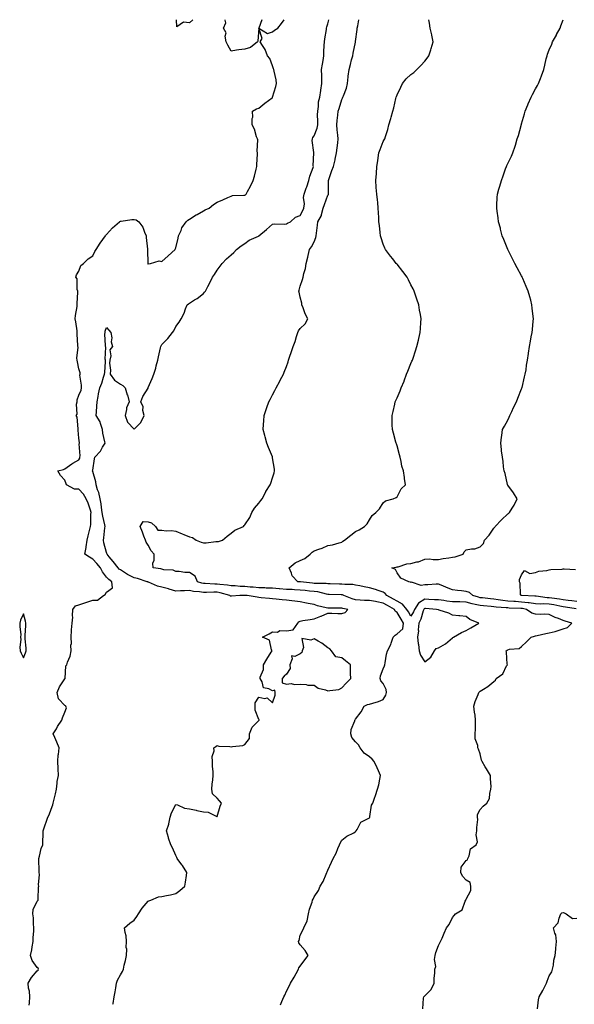
# Model space of a CAD drawing. Units: inches. Extents: x 913043 to 915683, y 7282058 to 7284698.
# Drawn here: x 913935 to 914336, y 7283987 to 7284698 of the extents above; entities that cross this region are included whole.
import ezdxf

# ---------------------------------------------------------------- set-up
doc = ezdxf.new("R2010")
doc.units = ezdxf.units.IN
doc.header["$MEASUREMENT"] = 0
doc.layers.add('Contour_91307282', color=7, linetype='Continuous', true_color=0xc91c6a)

msp = doc.modelspace()

# ---------------------------------------------------------------- linework, layer by layer
at = {"layer": 'Contour_91307282'}
for points in [[(913942.11, 7283985.98, 3288), (913942.35, 7283987.61, 3288), (913942.57, 7283991.92, 3288), (913942.28, 7283996.15, 3288), (913941.68, 7283998.29, 3288), (913941.32, 7284001.92, 3288), (913943.92, 7284006.04, 3288), (913948.05, 7284010.73, 3288), (913948.67, 7284011.3, 3288), (913949.02, 7284011.92, 3288), (913948.76, 7284012.62, 3288), (913948.05, 7284013.17, 3288), (913944.36, 7284018.24, 3288), (913943.03, 7284021.92, 3288), (913944.04, 7284025.93, 3288), (913944.24, 7284028.11, 3288), (913944.98, 7284031.92, 3288), (913945.09, 7284034.88, 3288), (913945.45, 7284039.32, 3288), (913945.56, 7284041.92, 3288), (913945.3, 7284044.67, 3288), (913945.17, 7284049.04, 3288), (913944.85, 7284051.92, 3288), (913944.95, 7284055.02, 3288), (913948.05, 7284061.19, 3288), (913948.45, 7284061.53, 3288), (913948.6, 7284061.92, 3288), (913948.73, 7284062.6, 3288), (913948.84, 7284071.13, 3288), (913949.09, 7284071.92, 3288), (913948.95, 7284072.82, 3288), (913949.52, 7284080.45, 3288), (913949.37, 7284081.92, 3288), (913949.48, 7284083.36, 3288), (913949.09, 7284090.88, 3288), (913949.21, 7284091.92, 3288), (913949.73, 7284093.61, 3288), (913950.84, 7284099.13, 3288), (913952.06, 7284101.92, 3288), (913952.02, 7284105.88, 3288), (913952.32, 7284107.65, 3288), (913952.3, 7284111.92, 3288), (913953.7, 7284116.27, 3288), (913954.41, 7284118.28, 3288), (913955.62, 7284121.92, 3288), (913956.56, 7284123.4, 3288), (913958.05, 7284127.6, 3288), (913959.19, 7284130.78, 3288), (913959.52, 7284131.92, 3288), (913959.92, 7284133.79, 3288), (913961.25, 7284138.72, 3288), (913961.83, 7284141.92, 3288), (913962.43, 7284146.3, 3288), (913962.41, 7284147.56, 3288), (913963.26, 7284151.92, 3288), (913963.13, 7284156.83, 3288), (913963.18, 7284157.05, 3288), (913962.99, 7284161.92, 3288), (913963.21, 7284166.76, 3288), (913963.33, 7284167.2, 3288), (913963.73, 7284171.92, 3288), (913962.24, 7284176.11, 3288), (913960.72, 7284179.25, 3288), (913959.58, 7284181.92, 3288), (913961.8, 7284185.67, 3288), (913962.71, 7284187.26, 3288), (913965.78, 7284191.92, 3288), (913966.33, 7284193.64, 3288), (913968.05, 7284197.79, 3288), (913969.09, 7284200.88, 3288), (913968.72, 7284201.92, 3288), (913968.46, 7284202.34, 3288), (913968.05, 7284202.58, 3288), (913963.38, 7284207.25, 3288), (913962.34, 7284211.92, 3288), (913964.04, 7284215.93, 3288), (913968.05, 7284221.87, 3288), (913968.07, 7284221.89, 3288), (913968.08, 7284221.92, 3288), (913968.1, 7284221.97, 3288), (913968.73, 7284231.24, 3288), (913969.33, 7284231.92, 3288), (913969.85, 7284233.72, 3288), (913971.81, 7284238.16, 3288), (913972.5, 7284241.92, 3288), (913972.29, 7284246.17, 3288), (913972.63, 7284247.33, 3288), (913972.51, 7284251.92, 3288), (913972.83, 7284256.7, 3288), (913972.84, 7284257.13, 3288), (913973.17, 7284261.92, 3288), (913973.62, 7284266.35, 3288), (913973.37, 7284267.23, 3288), (913973.6, 7284271.92, 3288), (913975.55, 7284274.41, 3288), (913978.05, 7284275.3, 3288), (913983.04, 7284276.93, 3288), (913983.06, 7284276.94, 3288), (913988.05, 7284278.61, 3288), (913991.46, 7284278.5, 3288), (913995.96, 7284281.92, 3288), (913997.18, 7284282.79, 3288), (913998.05, 7284284.37, 3288), (914002.46, 7284287.51, 3288), (914001.92, 7284291.92, 3288), (913999.67, 7284293.54, 3288), (913998.05, 7284295.26, 3288), (913995.14, 7284299.01, 3288), (913993.6, 7284301.92, 3288), (913991.17, 7284305.05, 3288), (913988.05, 7284308.29, 3288), (913985.68, 7284309.55, 3288), (913982.44, 7284311.92, 3288), (913983.35, 7284316.63, 3288), (913983.35, 7284317.22, 3288), (913984.02, 7284321.92, 3288), (913984.85, 7284325.12, 3288), (913985.92, 7284329.79, 3288), (913986.45, 7284331.92, 3288), (913986.81, 7284333.16, 3288), (913986.8, 7284340.67, 3288), (913987.03, 7284341.92, 3288), (913986.41, 7284343.56, 3288), (913984.73, 7284348.61, 3288), (913983.29, 7284351.92, 3288), (913981.36, 7284355.23, 3288), (913978.05, 7284358.8, 3288), (913974.97, 7284358.84, 3288), (913969.09, 7284361.92, 3288), (913968.8, 7284362.66, 3288), (913968.05, 7284365.4, 3288), (913964.81, 7284368.68, 3288), (913962.96, 7284371.92, 3288), (913967.04, 7284372.93, 3288), (913968.05, 7284373.43, 3288), (913972.87, 7284377.1, 3288), (913973.62, 7284377.5, 3288), (913978.05, 7284380.05, 3288), (913978.67, 7284381.3, 3288), (913978.83, 7284381.92, 3288), (913978.99, 7284382.86, 3288), (913978.4, 7284391.58, 3288), (913978.5, 7284391.92, 3288), (913978.5, 7284392.38, 3288), (913978.05, 7284395.63, 3288), (913977.6, 7284401.47, 3288), (913977.66, 7284401.92, 3288), (913977.47, 7284402.5, 3288), (913976.88, 7284410.75, 3288), (913976.05, 7284411.92, 3288), (913976.87, 7284413.09, 3288), (913976.34, 7284420.21, 3288), (913976.79, 7284421.92, 3288), (913976.76, 7284423.22, 3288), (913978.05, 7284426.61, 3288), (913979.65, 7284430.32, 3288), (913979.98, 7284431.92, 3288), (913980.07, 7284433.94, 3288), (913978.87, 7284441.11, 3288), (913978.92, 7284441.92, 3288), (913978.96, 7284442.83, 3288), (913978.05, 7284445.79, 3288), (913977.02, 7284450.88, 3288), (913976.75, 7284451.92, 3288), (913976.59, 7284453.38, 3288), (913977.53, 7284461.4, 3288), (913977.44, 7284461.92, 3288), (913977.44, 7284462.53, 3288), (913976.91, 7284470.78, 3288), (913976.91, 7284471.92, 3288), (913976.73, 7284473.24, 3288), (913975.81, 7284479.67, 3288), (913975.51, 7284481.92, 3288), (913975.75, 7284484.22, 3288), (913976.8, 7284490.67, 3288), (913976.94, 7284491.92, 3288), (913976.93, 7284493.04, 3288), (913977.31, 7284501.18, 3288), (913977.3, 7284501.92, 3288), (913976.96, 7284503.01, 3288), (913976.81, 7284510.68, 3288), (913975.8, 7284511.92, 3288), (913976.25, 7284513.72, 3288), (913978.05, 7284516.25, 3288), (913979.55, 7284520.42, 3288), (913981.43, 7284521.92, 3288), (913984.68, 7284525.29, 3288), (913988.05, 7284527.48, 3288), (913989.55, 7284530.42, 3288), (913990.46, 7284531.92, 3288), (913993.4, 7284536.58, 3288), (913995.35, 7284539.22, 3288), (913997.3, 7284541.92, 3288), (913997.6, 7284542.37, 3288), (913998.05, 7284542.77, 3288), (914002.47, 7284547.51, 3288), (914007.34, 7284551.92, 3288), (914007.74, 7284552.22, 3288), (914008.05, 7284552.34, 3288), (914008.52, 7284552.4, 3288), (914016.43, 7284553.54, 3288), (914018.05, 7284553.7, 3288), (914019.41, 7284553.29, 3288), (914021.31, 7284551.92, 3288), (914024.22, 7284548.09, 3288), (914025.56, 7284544.41, 3288), (914026.76, 7284541.92, 3288), (914026.82, 7284540.69, 3288), (914027.68, 7284532.28, 3288), (914027.7, 7284531.92, 3288), (914027.71, 7284531.58, 3288), (914027.81, 7284522.16, 3288), (914027.81, 7284521.92, 3288), (914027.83, 7284521.7, 3288), (914028.05, 7284521.41, 3288), (914028.37, 7284521.6, 3288), (914029.9, 7284521.92, 3288), (914036.09, 7284523.88, 3288), (914038.05, 7284523.23, 3288), (914042.6, 7284527.37, 3288), (914047.6, 7284531.92, 3288), (914047.7, 7284532.27, 3288), (914048.05, 7284533.06, 3288), (914049.74, 7284540.23, 3288), (914050.15, 7284541.92, 3288), (914051.91, 7284545.78, 3288), (914052.48, 7284547.5, 3288), (914055.68, 7284551.92, 3288), (914056.85, 7284553.11, 3288), (914058.05, 7284553.77, 3288), (914062.92, 7284557.05, 3288), (914063.45, 7284557.32, 3288), (914068.05, 7284559.85, 3288), (914069.38, 7284560.59, 3288), (914072.24, 7284561.92, 3288), (914075.45, 7284564.52, 3288), (914078.05, 7284566.21, 3288), (914082.09, 7284567.88, 3288), (914085.66, 7284569.53, 3288), (914088.05, 7284570.59, 3288), (914089.07, 7284570.9, 3288), (914097.24, 7284571.11, 3288), (914098.05, 7284571.28, 3288), (914098.47, 7284571.5, 3288), (914098.93, 7284571.92, 3288), (914099.93, 7284573.8, 3288), (914102.22, 7284577.75, 3288), (914104.01, 7284581.92, 3288), (914104.9, 7284585.06, 3288), (914106.1, 7284589.97, 3288), (914106.62, 7284591.92, 3288), (914106.68, 7284593.29, 3288), (914107.08, 7284600.95, 3288), (914107.13, 7284601.92, 3288), (914106.92, 7284603.05, 3288), (914107.35, 7284611.22, 3288), (914107.11, 7284611.92, 3288), (914106.53, 7284613.44, 3288), (914104.98, 7284618.85, 3288), (914103.37, 7284621.92, 3288), (914103.29, 7284626.68, 3288), (914103.77, 7284627.64, 3288), (914103.6, 7284631.92, 3288), (914106.45, 7284633.52, 3288), (914108.05, 7284634.12, 3288), (914112.36, 7284637.61, 3288), (914117.73, 7284641.6, 3288), (914118.05, 7284641.84, 3288), (914118.09, 7284641.88, 3288), (914118.1, 7284641.92, 3288), (914118.12, 7284642, 3288), (914120.34, 7284649.63, 3288), (914120.9, 7284651.92, 3288), (914120.63, 7284654.5, 3288), (914119.11, 7284660.87, 3288), (914118.96, 7284661.92, 3288), (914118.71, 7284662.58, 3288), (914118.05, 7284664.65, 3288), (914116, 7284669.87, 3288), (914114.42, 7284671.92, 3288), (914112.6, 7284676.46, 3288), (914110.67, 7284679.3, 3288), (914109.08, 7284681.92, 3288), (914110.44, 7284684.31, 3288), (914108.05, 7284691.92, 3288), (914114.28, 7284688.14, 3288), (914118.05, 7284689.14, 3288), (914119.49, 7284690.48, 3288), (914121.8, 7284691.92, 3288), (914124.61, 7284695.36, 3288), (914126.39, 7284698, 3288)], [(914002.71, 7283986.59, 3287), (914002.8, 7283987.17, 3287), (914003.5, 7283991.92, 3287), (914004.25, 7283995.72, 3287), (914004.69, 7283998.55, 3287), (914005.3, 7284001.92, 3287), (914005.98, 7284003.99, 3287), (914008.05, 7284007.86, 3287), (914009.65, 7284010.33, 3287), (914010.26, 7284011.92, 3287), (914010.9, 7284014.77, 3287), (914011.75, 7284018.23, 3287), (914012.54, 7284021.92, 3287), (914012.64, 7284026.52, 3287), (914012.35, 7284027.62, 3287), (914012.49, 7284031.92, 3287), (914012.23, 7284036.11, 3287), (914011.44, 7284038.52, 3287), (914011.11, 7284041.92, 3287), (914014.82, 7284045.14, 3287), (914018.05, 7284047.4, 3287), (914019.87, 7284050.1, 3287), (914021.27, 7284051.92, 3287), (914023.81, 7284056.16, 3287), (914028.05, 7284061.12, 3287), (914028.57, 7284061.4, 3287), (914030.06, 7284061.92, 3287), (914035.73, 7284064.24, 3287), (914038.05, 7284064.52, 3287), (914041.41, 7284065.28, 3287), (914044.25, 7284065.72, 3287), (914048.05, 7284066.76, 3287), (914051.1, 7284068.86, 3287), (914054.57, 7284071.92, 3287), (914055.07, 7284074.9, 3287), (914055.84, 7284079.71, 3287), (914056.19, 7284081.92, 3287), (914052.98, 7284086.84, 3287), (914052.51, 7284087.46, 3287), (914049.21, 7284091.92, 3287), (914048.79, 7284092.66, 3287), (914048.05, 7284094.14, 3287), (914045.67, 7284099.55, 3287), (914044.47, 7284101.92, 3287), (914042.89, 7284106.75, 3287), (914042.78, 7284107.19, 3287), (914041.4, 7284111.92, 3287), (914043.17, 7284116.79, 3287), (914043.17, 7284117.04, 3287), (914044.16, 7284121.92, 3287), (914045.09, 7284124.89, 3287), (914048.05, 7284131.02, 3287), (914049.25, 7284130.72, 3287), (914054.36, 7284128.24, 3287), (914058.05, 7284127.72, 3287), (914062.88, 7284126.75, 3287), (914063.33, 7284126.65, 3287), (914068.05, 7284125.59, 3287), (914071.53, 7284125.41, 3287), (914077.67, 7284122.29, 3287), (914078.05, 7284122.24, 3287), (914080.29, 7284129.67, 3287), (914081.21, 7284131.92, 3287), (914079.7, 7284133.57, 3287), (914078.05, 7284135.56, 3287), (914074.74, 7284138.61, 3287), (914074.13, 7284141.92, 3287), (914074.32, 7284145.65, 3287), (914074.9, 7284148.77, 3287), (914075.1, 7284151.92, 3287), (914075.12, 7284154.85, 3287), (914074.57, 7284158.44, 3287), (914074.59, 7284161.92, 3287), (914074.42, 7284165.55, 3287), (914075.96, 7284169.84, 3287), (914075.69, 7284171.92, 3287), (914077.07, 7284172.9, 3287), (914078.05, 7284173.6, 3287), (914079.31, 7284173.19, 3287), (914087.06, 7284172.91, 3287), (914088.05, 7284172.7, 3287), (914089.11, 7284172.98, 3287), (914096.5, 7284173.47, 3287), (914098.05, 7284174.21, 3287), (914101.43, 7284178.54, 3287), (914101.45, 7284181.92, 3287), (914103.19, 7284186.78, 3287), (914108.05, 7284191.76, 3287), (914108.21, 7284191.76, 3287), (914108.35, 7284191.92, 3287), (914108.39, 7284192.25, 3287), (914108.05, 7284192.36, 3287), (914105.36, 7284199.23, 3287), (914105.39, 7284201.92, 3287), (914105.59, 7284204.37, 3287), (914108.05, 7284208.52, 3287), (914112.42, 7284207.55, 3287), (914114.08, 7284207.95, 3287), (914118.05, 7284204.45, 3287), (914119.99, 7284209.99, 3287), (914119.83, 7284211.92, 3287), (914119.73, 7284213.61, 3287), (914118.05, 7284213.13, 3287), (914115.42, 7284214.55, 3287), (914111.38, 7284215.25, 3287), (914110.51, 7284219.47, 3287), (914109.12, 7284221.92, 3287), (914109.14, 7284223, 3287), (914111.46, 7284228.51, 3287), (914111.49, 7284231.92, 3287), (914114.01, 7284235.95, 3287), (914117.15, 7284241.01, 3287), (914117.71, 7284241.92, 3287), (914117.35, 7284242.62, 3287), (914115.89, 7284249.76, 3287), (914110.8, 7284251.92, 3287), (914115.68, 7284254.28, 3287), (914118.05, 7284255.63, 3287), (914121.5, 7284255.37, 3287), (914123.41, 7284256.56, 3287), (914128.05, 7284256.49, 3287), (914132.88, 7284257.09, 3287), (914136.21, 7284261.92, 3287), (914137.02, 7284262.95, 3287), (914138.05, 7284263.51, 3287), (914140.02, 7284263.89, 3287), (914145.33, 7284264.63, 3287), (914148.05, 7284265.22, 3287), (914153.03, 7284266.94, 3287), (914153.12, 7284266.99, 3287), (914158.05, 7284269.23, 3287), (914160.79, 7284269.18, 3287), (914165.18, 7284269.06, 3287), (914168.05, 7284269, 3287), (914170.4, 7284269.58, 3287), (914172.4, 7284271.92, 3287), (914168.74, 7284272.6, 3287), (914168.05, 7284272.84, 3287), (914167.12, 7284272.85, 3287), (914158.9, 7284272.78, 3287), (914158.05, 7284272.79, 3287), (914156.81, 7284273.15, 3287), (914150.64, 7284274.51, 3287), (914148.05, 7284275.45, 3287), (914143.67, 7284276.3, 3287), (914142.6, 7284276.47, 3287), (914138.05, 7284277.45, 3287), (914134.06, 7284277.93, 3287), (914131.88, 7284278.09, 3287), (914128.05, 7284278.51, 3287), (914124.87, 7284278.74, 3287), (914120.6, 7284279.37, 3287), (914118.05, 7284279.58, 3287), (914115.95, 7284279.81, 3287), (914109.71, 7284280.25, 3287), (914108.05, 7284280.43, 3287), (914106.98, 7284280.85, 3287), (914099.58, 7284281.92, 3287), (914098.16, 7284282.04, 3287), (914098.05, 7284282.05, 3287), (914097.92, 7284282.05, 3287), (914094.43, 7284281.92, 3287), (914088.43, 7284281.54, 3287), (914088.05, 7284281.4, 3287), (914087.69, 7284281.56, 3287), (914087.27, 7284281.92, 3287), (914080.11, 7284283.98, 3287), (914078.05, 7284284.32, 3287), (914075.62, 7284284.35, 3287), (914070.33, 7284284.2, 3287), (914068.05, 7284284.21, 3287), (914065.27, 7284284.69, 3287), (914061.02, 7284284.89, 3287), (914058.05, 7284285.6, 3287), (914054.52, 7284285.45, 3287), (914051.44, 7284285.31, 3287), (914048.05, 7284285.17, 3287), (914043.42, 7284286.55, 3287), (914042.87, 7284286.74, 3287), (914038.05, 7284287.96, 3287), (914034.78, 7284288.65, 3287), (914028.41, 7284291.56, 3287), (914028.05, 7284291.68, 3287), (914027.86, 7284291.72, 3287), (914027.37, 7284291.92, 3287), (914020.34, 7284294.21, 3287), (914018.05, 7284294.84, 3287), (914013.29, 7284297.16, 3287), (914011.85, 7284298.12, 3287), (914008.05, 7284300.46, 3287), (914007.22, 7284301.09, 3287), (914006.44, 7284301.92, 3287), (914002.76, 7284306.63, 3287), (914000.08, 7284309.89, 3287), (913998.42, 7284311.92, 3287), (913998.35, 7284312.21, 3287), (913998.05, 7284313.11, 3287), (913996.19, 7284320.06, 3287), (913995.98, 7284321.92, 3287), (913996.23, 7284323.75, 3287), (913996.93, 7284330.8, 3287), (913997.07, 7284331.92, 3287), (913996.9, 7284333.07, 3287), (913995.31, 7284339.19, 3287), (913994.99, 7284341.92, 3287), (913994.4, 7284345.56, 3287), (913994.24, 7284348.11, 3287), (913993.46, 7284351.92, 3287), (913992.52, 7284356.39, 3287), (913991.6, 7284358.37, 3287), (913990.46, 7284361.92, 3287), (913990.34, 7284364.21, 3287), (913988.05, 7284371.66, 3287), (913988, 7284371.86, 3287), (913987.98, 7284371.92, 3287), (913988, 7284371.97, 3287), (913988.05, 7284372.63, 3287), (913989.34, 7284380.63, 3287), (913989.64, 7284381.92, 3287), (913993.65, 7284386.32, 3287), (913995.16, 7284389.04, 3287), (913996.98, 7284391.92, 3287), (913996.87, 7284393.1, 3287), (913995.29, 7284399.16, 3287), (913995.12, 7284401.92, 3287), (913993.66, 7284406.31, 3287), (913993.52, 7284407.4, 3287), (913990.67, 7284411.92, 3287), (913990.76, 7284414.63, 3287), (913991.12, 7284418.84, 3287), (913991.21, 7284421.92, 3287), (913991.96, 7284425.84, 3287), (913992.21, 7284427.77, 3287), (913993.14, 7284431.92, 3287), (913994.65, 7284435.33, 3287), (913995.78, 7284439.65, 3287), (913996.56, 7284441.92, 3287), (913996.84, 7284443.13, 3287), (913997.24, 7284451.12, 3287), (913997.39, 7284451.92, 3287), (913997.18, 7284452.79, 3287), (913997.5, 7284461.37, 3287), (913997.22, 7284461.92, 3287), (913997.28, 7284462.69, 3287), (913996.91, 7284470.79, 3287), (913996.98, 7284471.92, 3287), (913997.05, 7284472.92, 3287), (913998.05, 7284475.65, 3287), (913999.73, 7284473.6, 3287), (914001.26, 7284471.92, 3287), (914001.84, 7284468.13, 3287), (914001.35, 7284465.22, 3287), (914002.46, 7284461.92, 3287), (914000.56, 7284459.41, 3287), (914001.21, 7284455.08, 3287), (914000.45, 7284451.92, 3287), (914000.2, 7284449.77, 3287), (914000.84, 7284444.71, 3287), (914000.63, 7284441.92, 3287), (914003.71, 7284437.57, 3287), (914008.05, 7284434.59, 3287), (914009.8, 7284433.67, 3287), (914011.63, 7284431.92, 3287), (914013.08, 7284426.96, 3287), (914013.1, 7284426.87, 3287), (914014.35, 7284421.92, 3287), (914012.51, 7284417.46, 3287), (914012.52, 7284416.39, 3287), (914011.53, 7284411.92, 3287), (914013.28, 7284407.15, 3287), (914018.05, 7284402.04, 3287), (914022.9, 7284407.07, 3287), (914025.25, 7284411.92, 3287), (914024.4, 7284415.56, 3287), (914024.53, 7284418.39, 3287), (914022.78, 7284421.92, 3287), (914024.24, 7284425.73, 3287), (914028.05, 7284431.69, 3287), (914028.14, 7284431.83, 3287), (914028.17, 7284431.92, 3287), (914028.26, 7284432.13, 3287), (914031.11, 7284438.86, 3287), (914032.26, 7284441.92, 3287), (914033.65, 7284446.32, 3287), (914033.94, 7284447.82, 3287), (914035.02, 7284451.92, 3287), (914035.64, 7284454.33, 3287), (914037.08, 7284460.95, 3287), (914037.32, 7284461.92, 3287), (914037.58, 7284462.39, 3287), (914038.05, 7284463.27, 3287), (914042.38, 7284467.59, 3287), (914045.63, 7284471.92, 3287), (914046.67, 7284473.3, 3287), (914048.05, 7284476.42, 3287), (914050.51, 7284479.46, 3287), (914051.9, 7284481.92, 3287), (914054.09, 7284485.88, 3287), (914055.16, 7284489.03, 3287), (914056.38, 7284491.92, 3287), (914057.28, 7284492.68, 3287), (914058.05, 7284493.3, 3287), (914061.62, 7284495.49, 3287), (914063.45, 7284496.52, 3287), (914068.05, 7284500.28, 3287), (914068.87, 7284501.1, 3287), (914069.55, 7284501.92, 3287), (914071.32, 7284505.19, 3287), (914072.58, 7284507.39, 3287), (914074.74, 7284511.92, 3287), (914075.99, 7284513.97, 3287), (914078.05, 7284517.03, 3287), (914080.12, 7284519.86, 3287), (914081.56, 7284521.92, 3287), (914084.8, 7284525.16, 3287), (914088.05, 7284528.01, 3287), (914090.12, 7284529.86, 3287), (914092.04, 7284531.92, 3287), (914095.29, 7284534.68, 3287), (914098.05, 7284536.24, 3287), (914101.25, 7284538.72, 3287), (914107.8, 7284541.67, 3287), (914108.05, 7284541.8, 3287), (914108.12, 7284541.85, 3287), (914108.21, 7284541.92, 3287), (914113.56, 7284546.41, 3287), (914118.05, 7284550.23, 3287), (914119.39, 7284550.58, 3287), (914126.44, 7284550.31, 3287), (914128.05, 7284550.56, 3287), (914128.96, 7284551.01, 3287), (914130.89, 7284551.92, 3287), (914134.63, 7284555.34, 3287), (914138.05, 7284556.59, 3287), (914139.84, 7284560.13, 3287), (914140.68, 7284561.92, 3287), (914141.04, 7284564.91, 3287), (914140.35, 7284569.63, 3287), (914140.86, 7284571.92, 3287), (914142.42, 7284576.3, 3287), (914142.79, 7284577.18, 3287), (914144.25, 7284581.92, 3287), (914145.03, 7284584.95, 3287), (914147.33, 7284591.2, 3287), (914147.55, 7284591.92, 3287), (914147.51, 7284592.46, 3287), (914147.91, 7284601.77, 3287), (914147.89, 7284601.92, 3287), (914147.92, 7284602.05, 3287), (914146.77, 7284610.64, 3287), (914146.93, 7284611.92, 3287), (914147.21, 7284612.77, 3287), (914148.05, 7284614.13, 3287), (914150.26, 7284619.7, 3287), (914150.66, 7284621.92, 3287), (914150.72, 7284624.59, 3287), (914150.63, 7284629.33, 3287), (914150.7, 7284631.92, 3287), (914151.29, 7284635.16, 3287), (914151.28, 7284638.69, 3287), (914152.22, 7284641.92, 3287), (914152.9, 7284646.77, 3287), (914152.93, 7284647.04, 3287), (914153.67, 7284651.92, 3287), (914153.66, 7284656.31, 3287), (914153.54, 7284657.41, 3287), (914153.53, 7284661.92, 3287), (914154.04, 7284665.93, 3287), (914154.53, 7284668.4, 3287), (914155.04, 7284671.92, 3287), (914155.14, 7284674.83, 3287), (914155.41, 7284679.28, 3287), (914155.52, 7284681.92, 3287), (914155.85, 7284684.13, 3287), (914156.93, 7284690.81, 3287), (914157.11, 7284691.92, 3287), (914157.23, 7284692.74, 3287), (914158.05, 7284695.1, 3287), (914158.71, 7284698, 3287)], [(914123.72, 7283986.25, 3286), (914124.73, 7283988.6, 3286), (914126.25, 7283991.92, 3286), (914126.83, 7283993.13, 3286), (914128.05, 7283996.03, 3286), (914130.16, 7283999.8, 3286), (914130.89, 7284001.92, 3286), (914133.7, 7284006.28, 3286), (914135.05, 7284008.92, 3286), (914136.7, 7284011.92, 3286), (914137.09, 7284012.88, 3286), (914138.05, 7284014.09, 3286), (914141.35, 7284018.63, 3286), (914143.7, 7284021.92, 3286), (914141.59, 7284025.46, 3286), (914138.05, 7284029.63, 3286), (914137.1, 7284030.97, 3286), (914136.84, 7284031.92, 3286), (914137.22, 7284032.75, 3286), (914138.05, 7284036.6, 3286), (914139.81, 7284040.15, 3286), (914140.67, 7284041.92, 3286), (914143.05, 7284046.92, 3286), (914144.1, 7284051.92, 3286), (914144.72, 7284055.24, 3286), (914146.55, 7284060.42, 3286), (914146.92, 7284061.92, 3286), (914147.31, 7284062.66, 3286), (914148.05, 7284064.23, 3286), (914151.14, 7284068.83, 3286), (914152.46, 7284071.92, 3286), (914154.55, 7284075.42, 3286), (914156.74, 7284080.61, 3286), (914157.36, 7284081.92, 3286), (914157.6, 7284082.38, 3286), (914158.05, 7284083.5, 3286), (914160.7, 7284089.27, 3286), (914161.76, 7284091.92, 3286), (914164.07, 7284095.89, 3286), (914165.27, 7284099.14, 3286), (914166.5, 7284101.92, 3286), (914166.93, 7284103.04, 3286), (914168.05, 7284105.12, 3286), (914171.8, 7284108.17, 3286), (914176.72, 7284110.58, 3286), (914178.05, 7284111.34, 3286), (914178.26, 7284111.71, 3286), (914178.38, 7284111.92, 3286), (914179.07, 7284112.94, 3286), (914181.72, 7284118.26, 3286), (914186.64, 7284120.5, 3286), (914188.05, 7284121.41, 3286), (914188.23, 7284121.74, 3286), (914188.26, 7284121.92, 3286), (914188.37, 7284122.24, 3286), (914189.53, 7284130.44, 3286), (914190.44, 7284131.92, 3286), (914191.67, 7284135.54, 3286), (914192.41, 7284137.56, 3286), (914193.78, 7284141.92, 3286), (914194.82, 7284145.15, 3286), (914195.5, 7284149.36, 3286), (914196.15, 7284151.92, 3286), (914194.57, 7284155.4, 3286), (914193.66, 7284157.54, 3286), (914191.5, 7284161.92, 3286), (914189.93, 7284163.8, 3286), (914188.05, 7284165.32, 3286), (914184.28, 7284168.14, 3286), (914181.36, 7284171.92, 3286), (914180.25, 7284174.13, 3286), (914178.05, 7284176.23, 3286), (914175.39, 7284179.25, 3286), (914174.69, 7284181.92, 3286), (914174.83, 7284185.13, 3286), (914177.56, 7284191.43, 3286), (914177.61, 7284191.92, 3286), (914177.84, 7284192.13, 3286), (914178.05, 7284192.54, 3286), (914182, 7284197.96, 3286), (914184.27, 7284201.92, 3286), (914186.68, 7284203.29, 3286), (914188.05, 7284203.5, 3286), (914190.41, 7284204.28, 3286), (914194.67, 7284205.3, 3286), (914198.05, 7284206.79, 3286), (914200.01, 7284209.96, 3286), (914200.39, 7284211.92, 3286), (914200.26, 7284214.13, 3286), (914198.05, 7284218.31, 3286), (914196.4, 7284220.28, 3286), (914195.85, 7284221.92, 3286), (914195.99, 7284223.98, 3286), (914198.05, 7284229.09, 3286), (914198.88, 7284231.1, 3286), (914199.08, 7284231.92, 3286), (914199.36, 7284233.23, 3286), (914200.41, 7284239.56, 3286), (914201, 7284241.92, 3286), (914203.46, 7284246.51, 3286), (914203.64, 7284247.51, 3286), (914205.1, 7284251.92, 3286), (914206.58, 7284253.38, 3286), (914208.05, 7284254.18, 3286), (914212.11, 7284257.86, 3286), (914212.68, 7284261.92, 3286), (914210.95, 7284264.82, 3286), (914208.05, 7284269.63, 3286), (914206.73, 7284270.6, 3286), (914206.08, 7284271.92, 3286), (914200.99, 7284274.86, 3286), (914198.05, 7284276.46, 3286), (914193.44, 7284277.3, 3286), (914192.45, 7284277.52, 3286), (914188.05, 7284278.37, 3286), (914184.59, 7284278.45, 3286), (914181.28, 7284278.69, 3286), (914178.05, 7284278.78, 3286), (914175.57, 7284279.44, 3286), (914169.48, 7284281.92, 3286), (914168.49, 7284282.36, 3286), (914168.05, 7284282.44, 3286), (914167.52, 7284282.45, 3286), (914158.87, 7284282.73, 3286), (914158.05, 7284282.76, 3286), (914157.07, 7284282.9, 3286), (914150.65, 7284284.52, 3286), (914148.05, 7284284.81, 3286), (914144.8, 7284285.17, 3286), (914141.65, 7284285.52, 3286), (914138.05, 7284285.92, 3286), (914133.84, 7284286.14, 3286), (914132.32, 7284286.19, 3286), (914128.05, 7284286.41, 3286), (914123.18, 7284286.79, 3286), (914122.94, 7284286.81, 3286), (914118.05, 7284287.2, 3286), (914113.51, 7284287.38, 3286), (914112.55, 7284287.43, 3286), (914108.05, 7284287.6, 3286), (914104.04, 7284287.91, 3286), (914101.91, 7284288.06, 3286), (914098.05, 7284288.36, 3286), (914094.59, 7284288.46, 3286), (914091.14, 7284288.83, 3286), (914088.05, 7284288.95, 3286), (914085.59, 7284289.46, 3286), (914080.05, 7284289.92, 3286), (914078.05, 7284290.25, 3286), (914076.4, 7284290.27, 3286), (914069.36, 7284290.61, 3286), (914068.05, 7284290.62, 3286), (914066.94, 7284290.82, 3286), (914063.83, 7284291.92, 3286), (914062.04, 7284295.91, 3286), (914058.05, 7284298.53, 3286), (914054.72, 7284298.59, 3286), (914050.66, 7284299.31, 3286), (914048.05, 7284299.38, 3286), (914046.28, 7284300.15, 3286), (914039.4, 7284300.56, 3286), (914038.05, 7284300.91, 3286), (914037.41, 7284301.28, 3286), (914031.76, 7284301.92, 3286), (914031.53, 7284305.4, 3286), (914032.52, 7284307.45, 3286), (914032.42, 7284311.92, 3286), (914030.35, 7284314.22, 3286), (914028.05, 7284318.38, 3286), (914026.62, 7284320.49, 3286), (914026.29, 7284321.92, 3286), (914025.14, 7284324.83, 3286), (914023.97, 7284327.84, 3286), (914022.34, 7284331.92, 3286), (914024.44, 7284335.52, 3286), (914028.05, 7284335.24, 3286), (914030.59, 7284334.46, 3286), (914033.38, 7284331.92, 3286), (914035.19, 7284329.07, 3286), (914038.05, 7284329.07, 3286), (914041.21, 7284328.77, 3286), (914044.96, 7284328.83, 3286), (914048.05, 7284328.44, 3286), (914052.64, 7284326.52, 3286), (914054.01, 7284325.96, 3286), (914058.05, 7284324.29, 3286), (914060.12, 7284323.99, 3286), (914062.86, 7284321.92, 3286), (914066.51, 7284320.39, 3286), (914068.05, 7284319.9, 3286), (914070.07, 7284319.91, 3286), (914077.12, 7284320.99, 3286), (914078.05, 7284320.99, 3286), (914078.94, 7284321.02, 3286), (914081.8, 7284321.92, 3286), (914085.13, 7284324.85, 3286), (914088.05, 7284327.02, 3286), (914090.71, 7284329.25, 3286), (914097.11, 7284331.92, 3286), (914097.45, 7284332.52, 3286), (914098.05, 7284333.04, 3286), (914101.66, 7284338.31, 3286), (914102.95, 7284341.92, 3286), (914104.89, 7284345.08, 3286), (914108.05, 7284348.68, 3286), (914109.47, 7284350.49, 3286), (914110.44, 7284351.92, 3286), (914113.08, 7284356.89, 3286), (914113.2, 7284357.07, 3286), (914116.36, 7284361.92, 3286), (914116.75, 7284363.22, 3286), (914118.05, 7284366.92, 3286), (914119.26, 7284370.71, 3286), (914119.53, 7284371.92, 3286), (914119.4, 7284373.27, 3286), (914118.05, 7284381.48, 3286), (914117.98, 7284381.85, 3286), (914117.97, 7284381.92, 3286), (914117.91, 7284382.06, 3286), (914115, 7284388.87, 3286), (914113.87, 7284391.92, 3286), (914112.65, 7284396.52, 3286), (914112.45, 7284397.53, 3286), (914111.36, 7284401.92, 3286), (914111.56, 7284405.43, 3286), (914111.78, 7284408.19, 3286), (914111.99, 7284411.92, 3286), (914113.5, 7284416.46, 3286), (914114.02, 7284417.9, 3286), (914115.42, 7284421.92, 3286), (914116.29, 7284423.69, 3286), (914118.05, 7284427.06, 3286), (914119.79, 7284430.18, 3286), (914120.74, 7284431.92, 3286), (914123.26, 7284436.71, 3286), (914123.66, 7284437.53, 3286), (914125.88, 7284441.92, 3286), (914126.55, 7284443.41, 3286), (914128.05, 7284447.45, 3286), (914129.26, 7284450.71, 3286), (914129.62, 7284451.92, 3286), (914130.35, 7284454.22, 3286), (914131.79, 7284458.18, 3286), (914132.83, 7284461.92, 3286), (914134.41, 7284465.55, 3286), (914135.29, 7284469.16, 3286), (914136.21, 7284471.92, 3286), (914136.69, 7284473.28, 3286), (914138.05, 7284474.95, 3286), (914141.64, 7284478.33, 3286), (914143.63, 7284481.92, 3286), (914141.68, 7284485.55, 3286), (914140.21, 7284489.76, 3286), (914139.3, 7284491.92, 3286), (914139.2, 7284493.07, 3286), (914138.05, 7284497.49, 3286), (914137.18, 7284501.04, 3286), (914137.15, 7284501.92, 3286), (914137.33, 7284502.64, 3286), (914138.05, 7284505.37, 3286), (914139.8, 7284510.17, 3286), (914140.26, 7284511.92, 3286), (914140.76, 7284514.63, 3286), (914141.8, 7284518.17, 3286), (914142.36, 7284521.92, 3286), (914143.47, 7284526.5, 3286), (914143.71, 7284527.58, 3286), (914144.73, 7284531.92, 3286), (914146.1, 7284533.87, 3286), (914148.05, 7284537.55, 3286), (914149.33, 7284540.64, 3286), (914149.6, 7284541.92, 3286), (914149.83, 7284543.7, 3286), (914150.49, 7284549.48, 3286), (914150.82, 7284551.92, 3286), (914153.36, 7284556.61, 3286), (914153.36, 7284557.22, 3286), (914154.56, 7284561.92, 3286), (914155.54, 7284564.43, 3286), (914158.05, 7284571.11, 3286), (914158.37, 7284571.6, 3286), (914158.48, 7284571.92, 3286), (914158.51, 7284572.39, 3286), (914158.39, 7284581.58, 3286), (914158.42, 7284581.92, 3286), (914158.64, 7284582.51, 3286), (914160.88, 7284589.09, 3286), (914162.12, 7284591.92, 3286), (914163.33, 7284596.64, 3286), (914163.36, 7284597.23, 3286), (914164.22, 7284601.92, 3286), (914164.62, 7284605.35, 3286), (914165.18, 7284609.06, 3286), (914165.54, 7284611.92, 3286), (914165.32, 7284614.64, 3286), (914164.62, 7284618.49, 3286), (914164.4, 7284621.92, 3286), (914164.73, 7284625.24, 3286), (914165.14, 7284629.02, 3286), (914165.44, 7284631.92, 3286), (914166.2, 7284633.77, 3286), (914168.05, 7284640.36, 3286), (914168.62, 7284641.34, 3286), (914168.86, 7284641.92, 3286), (914169.23, 7284643.1, 3286), (914171.38, 7284648.59, 3286), (914172.21, 7284651.92, 3286), (914172.75, 7284656.62, 3286), (914172.79, 7284657.18, 3286), (914173.39, 7284661.92, 3286), (914174.43, 7284665.54, 3286), (914175.21, 7284669.08, 3286), (914175.95, 7284671.92, 3286), (914176.26, 7284673.71, 3286), (914178.01, 7284681.88, 3286), (914178.02, 7284681.92, 3286), (914178.02, 7284681.95, 3286), (914178.05, 7284682.18, 3286), (914179.09, 7284690.88, 3286), (914179.29, 7284691.92, 3286), (914179.67, 7284693.53, 3286), (914180.46, 7284698, 3286)], [(914060.36, 7284698, 3288), (914058.05, 7284695.71, 3288), (914053.71, 7284696.27, 3288), (914048.88, 7284692.75, 3288), (914048.7, 7284698, 3288)], [(914110.24, 7284698, 3288), (914108.05, 7284691.92, 3288), (914107.41, 7284682.55, 3288), (914107.13, 7284681.92, 3288), (914102.06, 7284677.92, 3288), (914098.05, 7284676.82, 3288), (914093.78, 7284676.19, 3288), (914092.01, 7284675.88, 3288), (914088.05, 7284675.27, 3288), (914085.61, 7284679.48, 3288), (914084.56, 7284681.92, 3288), (914083.88, 7284686.09, 3288), (914084.56, 7284688.42, 3288), (914082.64, 7284691.92, 3288), (914084.33, 7284695.64, 3288), (914083.85, 7284697.72, 3288), (914083.89, 7284698, 3288)], [(914226.57, 7283983.4, 3285), (914227.21, 7283991.08, 3285), (914227.38, 7283991.92, 3285), (914227.65, 7283992.32, 3285), (914228.05, 7283992.73, 3285), (914232.65, 7283997.31, 3285), (914234.86, 7284001.92, 3285), (914234.74, 7284005.22, 3285), (914235.4, 7284009.27, 3285), (914235.25, 7284011.92, 3285), (914235.96, 7284014.02, 3285), (914235.17, 7284019.04, 3285), (914235.63, 7284021.92, 3285), (914236.05, 7284023.91, 3285), (914238.05, 7284029.05, 3285), (914239.04, 7284030.93, 3285), (914239.47, 7284031.92, 3285), (914240.52, 7284034.39, 3285), (914242.01, 7284037.96, 3285), (914243.78, 7284041.92, 3285), (914245.75, 7284044.21, 3285), (914248.05, 7284049.27, 3285), (914249.26, 7284050.71, 3285), (914250.3, 7284051.92, 3285), (914255.05, 7284054.93, 3285), (914257.29, 7284061.16, 3285), (914257.72, 7284061.92, 3285), (914257.81, 7284062.16, 3285), (914258.05, 7284062.51, 3285), (914261.25, 7284068.72, 3285), (914261.43, 7284071.92, 3285), (914260.8, 7284074.67, 3285), (914258.05, 7284076.34, 3285), (914255.2, 7284079.07, 3285), (914254.09, 7284081.92, 3285), (914254.27, 7284085.7, 3285), (914258.05, 7284090.57, 3285), (914258.93, 7284091.04, 3285), (914259.15, 7284091.92, 3285), (914260.1, 7284093.97, 3285), (914261.11, 7284098.85, 3285), (914265.22, 7284101.92, 3285), (914266.04, 7284103.93, 3285), (914265.16, 7284109.03, 3285), (914265.66, 7284111.92, 3285), (914265.64, 7284114.33, 3285), (914266.27, 7284120.14, 3285), (914266.25, 7284121.92, 3285), (914266.25, 7284123.72, 3285), (914268.05, 7284127.32, 3285), (914270.18, 7284129.79, 3285), (914272.98, 7284131.92, 3285), (914274.71, 7284135.25, 3285), (914274.95, 7284138.82, 3285), (914275.82, 7284141.92, 3285), (914275.93, 7284144.05, 3285), (914275.55, 7284149.42, 3285), (914275.65, 7284151.92, 3285), (914272.75, 7284156.62, 3285), (914271.72, 7284158.25, 3285), (914269.41, 7284161.92, 3285), (914269.09, 7284162.96, 3285), (914268.05, 7284167.53, 3285), (914266.98, 7284170.86, 3285), (914266.31, 7284171.92, 3285), (914266.38, 7284173.59, 3285), (914264.5, 7284178.38, 3285), (914264.58, 7284181.92, 3285), (914264.61, 7284185.36, 3285), (914264.76, 7284188.64, 3285), (914264.8, 7284191.92, 3285), (914264.39, 7284195.58, 3285), (914263.92, 7284197.79, 3285), (914263.56, 7284201.92, 3285), (914264.48, 7284205.49, 3285), (914266.67, 7284210.54, 3285), (914267.15, 7284211.92, 3285), (914267.6, 7284212.37, 3285), (914268.05, 7284212.77, 3285), (914270.53, 7284214.4, 3285), (914273.63, 7284216.33, 3285), (914278.05, 7284219.82, 3285), (914279.12, 7284220.85, 3285), (914279.73, 7284221.92, 3285), (914284.53, 7284225.44, 3285), (914287.17, 7284231.03, 3285), (914287.71, 7284231.92, 3285), (914287.62, 7284232.36, 3285), (914287.15, 7284241.01, 3285), (914286.85, 7284241.92, 3285), (914287.5, 7284242.48, 3285), (914288.05, 7284242.75, 3285), (914289.31, 7284243.18, 3285), (914296.3, 7284243.67, 3285), (914298.05, 7284245.09, 3285), (914301.57, 7284248.4, 3285), (914304.89, 7284251.92, 3285), (914307.27, 7284252.69, 3285), (914308.05, 7284252.91, 3285), (914309.29, 7284253.16, 3285), (914315.54, 7284254.43, 3285), (914318.05, 7284254.96, 3285), (914322.2, 7284256.07, 3285), (914323.64, 7284256.33, 3285), (914328.05, 7284257.83, 3285), (914331.09, 7284258.88, 3285), (914334.38, 7284261.92, 3285), (914329.58, 7284263.45, 3285), (914328.05, 7284264, 3285), (914324.65, 7284265.33, 3285), (914322.16, 7284266.03, 3285), (914318.05, 7284268.28, 3285), (914314.6, 7284268.47, 3285), (914311.72, 7284268.26, 3285), (914308.05, 7284268.41, 3285), (914305.45, 7284269.32, 3285), (914301.58, 7284271.92, 3285), (914298.62, 7284272.49, 3285), (914298.05, 7284272.55, 3285), (914297.37, 7284272.59, 3285), (914289.02, 7284272.89, 3285), (914288.05, 7284272.96, 3285), (914286.88, 7284273.09, 3285), (914279.74, 7284273.61, 3285), (914278.05, 7284273.8, 3285), (914275.96, 7284274.01, 3285), (914270.55, 7284274.41, 3285), (914268.05, 7284274.66, 3285), (914264.38, 7284275.58, 3285), (914262.18, 7284276.05, 3285), (914258.05, 7284277.21, 3285), (914253.4, 7284277.27, 3285), (914252.67, 7284277.3, 3285), (914248.05, 7284277.36, 3285), (914244.03, 7284277.9, 3285), (914241.71, 7284278.27, 3285), (914238.05, 7284278.78, 3285), (914235.08, 7284278.94, 3285), (914230.86, 7284279.11, 3285), (914228.05, 7284279.26, 3285), (914223.55, 7284276.42, 3285), (914220.51, 7284271.92, 3285), (914219.83, 7284270.14, 3285), (914218.05, 7284266.92, 3285), (914216.18, 7284270.05, 3285), (914215.06, 7284271.92, 3285), (914211.95, 7284275.82, 3285), (914208.05, 7284277.78, 3285), (914205.41, 7284279.28, 3285), (914200.52, 7284281.92, 3285), (914199.49, 7284283.36, 3285), (914198.05, 7284284.38, 3285), (914194.43, 7284285.54, 3285), (914192.42, 7284286.29, 3285), (914188.05, 7284287.49, 3285), (914184.24, 7284288.11, 3285), (914181.09, 7284288.88, 3285), (914178.05, 7284289.46, 3285), (914176.12, 7284289.99, 3285), (914170.17, 7284289.8, 3285), (914168.05, 7284290.15, 3285), (914166.33, 7284290.2, 3285), (914159.65, 7284290.32, 3285), (914158.05, 7284290.36, 3285), (914156.69, 7284290.55, 3285), (914149.39, 7284290.58, 3285), (914148.05, 7284290.73, 3285), (914146.98, 7284290.85, 3285), (914138.18, 7284291.79, 3285), (914138.05, 7284291.8, 3285), (914137.94, 7284291.81, 3285), (914136.35, 7284291.92, 3285), (914132.33, 7284296.21, 3285), (914131.85, 7284298.11, 3285), (914130.15, 7284301.92, 3285), (914134.36, 7284305.61, 3285), (914138.05, 7284307.24, 3285), (914141.38, 7284308.59, 3285), (914145.17, 7284311.92, 3285), (914146.67, 7284313.3, 3285), (914148.05, 7284314.17, 3285), (914151.6, 7284315.47, 3285), (914153.8, 7284316.17, 3285), (914158.05, 7284318.03, 3285), (914161.37, 7284318.6, 3285), (914166.19, 7284320.06, 3285), (914168.05, 7284320.46, 3285), (914168.8, 7284321.17, 3285), (914170.15, 7284321.92, 3285), (914174.54, 7284325.44, 3285), (914178.05, 7284328.14, 3285), (914180.63, 7284329.33, 3285), (914184.44, 7284331.92, 3285), (914186.32, 7284333.65, 3285), (914188.05, 7284336.72, 3285), (914190.14, 7284339.83, 3285), (914192.75, 7284341.92, 3285), (914195.31, 7284344.66, 3285), (914198.05, 7284348.9, 3285), (914199.65, 7284350.32, 3285), (914205.27, 7284351.92, 3285), (914207.27, 7284352.7, 3285), (914208.05, 7284353.34, 3285), (914211.01, 7284358.96, 3285), (914214.13, 7284361.92, 3285), (914213.46, 7284366.52, 3285), (914213.3, 7284367.16, 3285), (914212.76, 7284371.92, 3285), (914211.53, 7284375.4, 3285), (914211.07, 7284378.9, 3285), (914210.3, 7284381.92, 3285), (914209.81, 7284383.68, 3285), (914208.05, 7284389.99, 3285), (914207.57, 7284391.44, 3285), (914207.42, 7284391.92, 3285), (914207.16, 7284392.81, 3285), (914205.44, 7284399.3, 3285), (914204.67, 7284401.92, 3285), (914204.59, 7284405.39, 3285), (914204.58, 7284408.45, 3285), (914204.49, 7284411.92, 3285), (914205.18, 7284414.79, 3285), (914206.32, 7284420.18, 3285), (914206.71, 7284421.92, 3285), (914207.18, 7284422.79, 3285), (914208.05, 7284424.73, 3285), (914210.24, 7284429.73, 3285), (914211.09, 7284431.92, 3285), (914213.08, 7284436.89, 3285), (914213.11, 7284436.98, 3285), (914214.94, 7284441.92, 3285), (914215.84, 7284444.13, 3285), (914218.05, 7284449.52, 3285), (914218.81, 7284451.16, 3285), (914219.16, 7284451.92, 3285), (914219.68, 7284453.54, 3285), (914221.26, 7284458.71, 3285), (914222.32, 7284461.92, 3285), (914223.45, 7284466.52, 3285), (914223.74, 7284467.61, 3285), (914224.82, 7284471.92, 3285), (914225.02, 7284474.95, 3285), (914225.31, 7284479.18, 3285), (914225.48, 7284481.92, 3285), (914224.95, 7284485.02, 3285), (914224.31, 7284488.18, 3285), (914223.73, 7284491.92, 3285), (914222.3, 7284496.17, 3285), (914221.61, 7284498.36, 3285), (914220.45, 7284501.92, 3285), (914219.63, 7284503.5, 3285), (914218.05, 7284506.44, 3285), (914216.22, 7284510.09, 3285), (914215.23, 7284511.92, 3285), (914212.21, 7284516.08, 3285), (914208.05, 7284521.29, 3285), (914207.74, 7284521.61, 3285), (914207.46, 7284521.92, 3285), (914204.85, 7284525.12, 3285), (914203.22, 7284527.09, 3285), (914199.62, 7284531.92, 3285), (914199.14, 7284533.01, 3285), (914198.05, 7284535.86, 3285), (914196.5, 7284540.37, 3285), (914196.02, 7284541.92, 3285), (914195.72, 7284544.25, 3285), (914195.34, 7284549.21, 3285), (914194.94, 7284551.92, 3285), (914194.79, 7284555.18, 3285), (914194.66, 7284558.53, 3285), (914194.46, 7284561.92, 3285), (914194.07, 7284565.9, 3285), (914193.88, 7284567.75, 3285), (914193.45, 7284571.92, 3285), (914192.97, 7284576.84, 3285), (914192.98, 7284577, 3285), (914192.57, 7284581.92, 3285), (914193.05, 7284586.92, 3285), (914193.43, 7284591.92, 3285), (914194.05, 7284595.92, 3285), (914194.38, 7284598.26, 3285), (914194.94, 7284601.92, 3285), (914195.8, 7284604.17, 3285), (914198.05, 7284609.96, 3285), (914198.8, 7284611.17, 3285), (914199.21, 7284611.92, 3285), (914199.67, 7284613.54, 3285), (914201.31, 7284618.66, 3285), (914202.17, 7284621.92, 3285), (914203.47, 7284626.5, 3285), (914203.75, 7284627.62, 3285), (914204.9, 7284631.92, 3285), (914205.57, 7284634.4, 3285), (914207.13, 7284641, 3285), (914207.37, 7284641.92, 3285), (914207.56, 7284642.41, 3285), (914208.05, 7284643.72, 3285), (914210.78, 7284649.19, 3285), (914211.99, 7284651.92, 3285), (914214.68, 7284655.29, 3285), (914218.05, 7284658.3, 3285), (914220.1, 7284659.88, 3285), (914222.21, 7284661.92, 3285), (914225.18, 7284664.79, 3285), (914228.05, 7284667.94, 3285), (914229.85, 7284670.12, 3285), (914230.96, 7284671.92, 3285), (914232.41, 7284676.28, 3285), (914232.78, 7284677.19, 3285), (914234.04, 7284681.92, 3285), (914233.2, 7284686.77, 3285), (914233.19, 7284687.07, 3285), (914231.93, 7284691.92, 3285), (914231.57, 7284695.44, 3285), (914231.07, 7284698, 3285)], [(914337.56, 7284272.41, 3284), (914329.76, 7284273.63, 3284), (914328.05, 7284273.82, 3284), (914325.75, 7284274.22, 3284), (914321.25, 7284275.12, 3284), (914318.05, 7284275.64, 3284), (914314.13, 7284275.84, 3284), (914311.91, 7284275.79, 3284), (914308.05, 7284276, 3284), (914303.38, 7284276.59, 3284), (914302.83, 7284276.7, 3284), (914298.05, 7284277.2, 3284), (914293.65, 7284277.52, 3284), (914292.3, 7284277.67, 3284), (914288.05, 7284277.99, 3284), (914284.51, 7284278.38, 3284), (914281.09, 7284278.88, 3284), (914278.05, 7284279.22, 3284), (914275.59, 7284279.46, 3284), (914269.81, 7284280.16, 3284), (914268.05, 7284280.34, 3284), (914266.79, 7284280.66, 3284), (914262.87, 7284281.92, 3284), (914260.32, 7284284.2, 3284), (914258.05, 7284284.82, 3284), (914254.65, 7284285.32, 3284), (914251.64, 7284285.51, 3284), (914248.05, 7284286.14, 3284), (914243.83, 7284287.69, 3284), (914241.06, 7284288.91, 3284), (914238.05, 7284290.13, 3284), (914236.28, 7284290.15, 3284), (914230.21, 7284289.76, 3284), (914228.05, 7284289.77, 3284), (914225.42, 7284289.29, 3284), (914218.42, 7284291.55, 3284), (914218.05, 7284291.26, 3284), (914217.7, 7284291.57, 3284), (914216.54, 7284291.92, 3284), (914210.64, 7284294.52, 3284), (914208.05, 7284298.36, 3284), (914206.91, 7284300.78, 3284), (914204.34, 7284301.92, 3284), (914207.41, 7284302.55, 3284), (914208.05, 7284302.6, 3284), (914208.87, 7284302.74, 3284), (914215.13, 7284304.84, 3284), (914218.05, 7284305.15, 3284), (914222.41, 7284306.28, 3284), (914223.6, 7284306.37, 3284), (914228.05, 7284308.28, 3284), (914231.51, 7284308.46, 3284), (914234.09, 7284307.96, 3284), (914238.05, 7284308.09, 3284), (914241.39, 7284308.58, 3284), (914245.34, 7284309.21, 3284), (914248.05, 7284309.62, 3284), (914250.04, 7284309.94, 3284), (914255.68, 7284311.92, 3284), (914256.5, 7284313.47, 3284), (914258.05, 7284314.89, 3284), (914261.83, 7284315.71, 3284), (914264.32, 7284315.64, 3284), (914268.05, 7284317.22, 3284), (914270.37, 7284319.61, 3284), (914271.32, 7284321.92, 3284), (914274.51, 7284325.46, 3284), (914278.05, 7284330.5, 3284), (914278.67, 7284331.3, 3284), (914279.03, 7284331.92, 3284), (914283.44, 7284336.53, 3284), (914288.05, 7284340.89, 3284), (914288.66, 7284341.31, 3284), (914289.33, 7284341.92, 3284), (914291.15, 7284345.02, 3284), (914292.63, 7284347.34, 3284), (914294.72, 7284351.92, 3284), (914292.17, 7284356.04, 3284), (914288.05, 7284361.71, 3284), (914287.97, 7284361.83, 3284), (914287.94, 7284361.92, 3284), (914287.89, 7284362.08, 3284), (914286.18, 7284370.05, 3284), (914285.52, 7284371.92, 3284), (914285.01, 7284374.96, 3284), (914284.81, 7284378.68, 3284), (914284.12, 7284381.92, 3284), (914283.59, 7284386.38, 3284), (914283.54, 7284387.41, 3284), (914282.92, 7284391.92, 3284), (914283.49, 7284396.48, 3284), (914283.68, 7284397.55, 3284), (914284.3, 7284401.92, 3284), (914285.63, 7284404.34, 3284), (914288.05, 7284408.71, 3284), (914289.1, 7284410.88, 3284), (914289.58, 7284411.92, 3284), (914290.92, 7284414.79, 3284), (914292.27, 7284417.7, 3284), (914294.26, 7284421.92, 3284), (914295.32, 7284424.65, 3284), (914298.05, 7284431.32, 3284), (914298.2, 7284431.77, 3284), (914298.26, 7284431.92, 3284), (914298.34, 7284432.21, 3284), (914300.05, 7284439.92, 3284), (914300.71, 7284441.92, 3284), (914301.26, 7284445.13, 3284), (914301.62, 7284448.35, 3284), (914302.3, 7284451.92, 3284), (914303, 7284456.86, 3284), (914303.01, 7284456.96, 3284), (914303.75, 7284461.92, 3284), (914304.36, 7284465.61, 3284), (914305.02, 7284468.88, 3284), (914305.55, 7284471.92, 3284), (914305.83, 7284474.14, 3284), (914306.37, 7284480.23, 3284), (914306.58, 7284481.92, 3284), (914306.44, 7284483.52, 3284), (914305.69, 7284489.56, 3284), (914305.51, 7284491.92, 3284), (914304.57, 7284495.4, 3284), (914303.88, 7284497.75, 3284), (914302.83, 7284501.92, 3284), (914301.43, 7284505.3, 3284), (914298.91, 7284511.06, 3284), (914298.54, 7284511.92, 3284), (914298.38, 7284512.25, 3284), (914298.05, 7284512.9, 3284), (914294.9, 7284518.77, 3284), (914293.17, 7284521.92, 3284), (914291.42, 7284525.29, 3284), (914288.05, 7284531.92, 3284), (914285.24, 7284539.11, 3284), (914284.04, 7284541.92, 3284), (914282.84, 7284546.71, 3284), (914282.65, 7284547.32, 3284), (914281.38, 7284551.92, 3284), (914281.07, 7284554.94, 3284), (914280.28, 7284559.69, 3284), (914280.02, 7284561.92, 3284), (914280.21, 7284564.08, 3284), (914280.35, 7284569.62, 3284), (914280.59, 7284571.92, 3284), (914281.59, 7284575.46, 3284), (914282.26, 7284577.71, 3284), (914283.41, 7284581.92, 3284), (914284.78, 7284585.19, 3284), (914286.45, 7284590.32, 3284), (914287.03, 7284591.92, 3284), (914287.41, 7284592.56, 3284), (914288.05, 7284594.1, 3284), (914290.6, 7284599.36, 3284), (914291.67, 7284601.92, 3284), (914293.34, 7284606.64, 3284), (914293.53, 7284607.41, 3284), (914294.92, 7284611.92, 3284), (914295.73, 7284614.24, 3284), (914297.7, 7284621.57, 3284), (914297.81, 7284621.92, 3284), (914297.87, 7284622.1, 3284), (914298.05, 7284622.66, 3284), (914300.05, 7284629.92, 3284), (914300.59, 7284631.92, 3284), (914302.54, 7284636.41, 3284), (914302.84, 7284637.13, 3284), (914305.03, 7284641.92, 3284), (914305.99, 7284643.98, 3284), (914308.05, 7284647.97, 3284), (914309.51, 7284650.46, 3284), (914310.35, 7284651.92, 3284), (914311.72, 7284655.58, 3284), (914312.45, 7284657.52, 3284), (914314.01, 7284661.92, 3284), (914314.83, 7284665.14, 3284), (914315.84, 7284669.71, 3284), (914316.38, 7284671.92, 3284), (914316.82, 7284673.14, 3284), (914318.05, 7284676.33, 3284), (914319.76, 7284680.21, 3284), (914320.46, 7284681.92, 3284), (914323.15, 7284686.82, 3284), (914323.35, 7284687.22, 3284), (914325.8, 7284691.92, 3284), (914326.39, 7284693.58, 3284), (914327.97, 7284698, 3284)], [(914338.05, 7284277.74, 3283), (914334.32, 7284278.19, 3283), (914331.57, 7284278.4, 3283), (914328.05, 7284278.8, 3283), (914325.39, 7284279.26, 3283), (914319.97, 7284280, 3283), (914318.05, 7284280.31, 3283), (914316.51, 7284280.39, 3283), (914308.56, 7284281.41, 3283), (914308.05, 7284281.44, 3283), (914307.62, 7284281.49, 3283), (914298.12, 7284281.85, 3283), (914298.05, 7284281.86, 3283), (914297.99, 7284281.86, 3283), (914297.48, 7284281.92, 3283), (914297.29, 7284282.68, 3283), (914296.92, 7284290.79, 3283), (914296.4, 7284291.92, 3283), (914296.39, 7284293.58, 3283), (914298.05, 7284296.83, 3283), (914300, 7284299.97, 3283), (914304.03, 7284297.91, 3283), (914308.05, 7284298.57, 3283), (914310.43, 7284299.55, 3283), (914316.19, 7284300.05, 3283), (914318.05, 7284300.53, 3283), (914319.24, 7284300.74, 3283), (914327.23, 7284301.1, 3283), (914328.05, 7284301.22, 3283), (914328.69, 7284301.29, 3283), (914336.91, 7284300.78, 3283)], [(914309.44, 7283983.31, 3284), (914310.25, 7283989.72, 3284), (914310.7, 7283991.92, 3284), (914313.46, 7283996.52, 3284), (914314.12, 7283997.99, 3284), (914316.08, 7284001.92, 3284), (914316.55, 7284003.41, 3284), (914318.05, 7284007.05, 3284), (914319.81, 7284010.15, 3284), (914320.38, 7284011.92, 3284), (914320.98, 7284014.85, 3284), (914321.38, 7284018.6, 3284), (914322.24, 7284021.92, 3284), (914322.67, 7284026.54, 3284), (914322.84, 7284027.13, 3284), (914323.13, 7284031.92, 3284), (914322.82, 7284036.69, 3284), (914322.01, 7284037.96, 3284), (914321.17, 7284041.92, 3284), (914324.42, 7284045.55, 3284), (914325.07, 7284048.94, 3284), (914326.29, 7284051.92, 3284), (914327.19, 7284052.78, 3284), (914328.05, 7284052.88, 3284), (914328.86, 7284052.73, 3284), (914330.27, 7284051.92, 3284), (914334.8, 7284048.68, 3284), (914338.05, 7284048.95, 3284)]]:
    msp.add_polyline3d(points, dxfattribs=at)
for points in [[(913938.05, 7284237.01, 3289), (913939.52, 7284240.45, 3289), (913939.94, 7284241.92, 3289), (913940, 7284243.87, 3289), (913939.23, 7284250.74, 3289), (913939.28, 7284251.92, 3289), (913939.18, 7284253.05, 3289), (913939.8, 7284260.17, 3289), (913939.69, 7284261.92, 3289), (913939.6, 7284263.47, 3289), (913938.05, 7284268.62, 3289), (913935.86, 7284264.11, 3289), (913935.53, 7284261.92, 3289), (913935.36, 7284259.22, 3289), (913936.11, 7284253.86, 3289), (913935.92, 7284251.92, 3289), (913936.2, 7284250.07, 3289), (913935.31, 7284244.66, 3289), (913935.55, 7284241.92, 3289), (913936.41, 7284240.28, 3289)], [(914228.05, 7284233.92, 3286), (914232.54, 7284237.43, 3286), (914235.08, 7284241.92, 3286), (914236.36, 7284243.61, 3286), (914238.05, 7284244.23, 3286), (914242.96, 7284247.01, 3286), (914244.59, 7284248.46, 3286), (914248.05, 7284251.44, 3286), (914248.35, 7284251.63, 3286), (914248.87, 7284251.92, 3286), (914254.64, 7284255.34, 3286), (914258.05, 7284256.78, 3286), (914261.39, 7284258.58, 3286), (914267.12, 7284261.92, 3286), (914260.72, 7284264.6, 3286), (914258.05, 7284266.72, 3286), (914253.46, 7284267.33, 3286), (914252.67, 7284267.3, 3286), (914248.05, 7284267.76, 3286), (914245.32, 7284269.19, 3286), (914238.54, 7284271.43, 3286), (914238.05, 7284271.63, 3286), (914237.77, 7284271.64, 3286), (914236.6, 7284271.92, 3286), (914228.67, 7284272.54, 3286), (914228.05, 7284272.56, 3286), (914227.65, 7284272.32, 3286), (914227.39, 7284271.92, 3286), (914226.98, 7284270.85, 3286), (914225.15, 7284264.81, 3286), (914223.74, 7284261.92, 3286), (914223.34, 7284257.2, 3286), (914223.49, 7284256.47, 3286), (914222.71, 7284251.92, 3286), (914223.37, 7284247.24, 3286), (914223.46, 7284246.51, 3286), (914224.09, 7284241.92, 3286), (914225.06, 7284238.93, 3286)], [(914168.05, 7284215.22, 3287), (914171.3, 7284218.67, 3287), (914174.56, 7284221.92, 3287), (914174.37, 7284225.6, 3287), (914174.47, 7284228.34, 3287), (914174.25, 7284231.92, 3287), (914170.8, 7284234.67, 3287), (914168.05, 7284236.89, 3287), (914163.67, 7284237.54, 3287), (914160.62, 7284241.92, 3287), (914159.48, 7284243.36, 3287), (914158.05, 7284244.14, 3287), (914153.69, 7284247.56, 3287), (914150.99, 7284248.98, 3287), (914148.05, 7284250.7, 3287), (914145.76, 7284249.63, 3287), (914139.15, 7284250.82, 3287), (914140.45, 7284244.32, 3287), (914139.38, 7284241.92, 3287), (914139.25, 7284240.72, 3287), (914138.05, 7284239.9, 3287), (914134.04, 7284237.91, 3287), (914131.63, 7284238.34, 3287), (914132.27, 7284236.15, 3287), (914130.58, 7284231.92, 3287), (914130.71, 7284229.25, 3287), (914128.05, 7284225.21, 3287), (914126.32, 7284223.65, 3287), (914125.08, 7284221.92, 3287), (914125, 7284218.87, 3287), (914128.05, 7284217.93, 3287), (914131.59, 7284218.38, 3287), (914133.84, 7284217.71, 3287), (914138.05, 7284217.96, 3287), (914142.35, 7284217.62, 3287), (914143.42, 7284217.29, 3287), (914148.05, 7284217.07, 3287), (914151.05, 7284214.92, 3287), (914156.28, 7284213.69, 3287), (914158.05, 7284212.97, 3287), (914159.54, 7284213.4, 3287), (914165.82, 7284214.16, 3287)]]:
    msp.add_polyline3d(points, close=True, dxfattribs=at)

doc.saveas('drawing.dxf')
